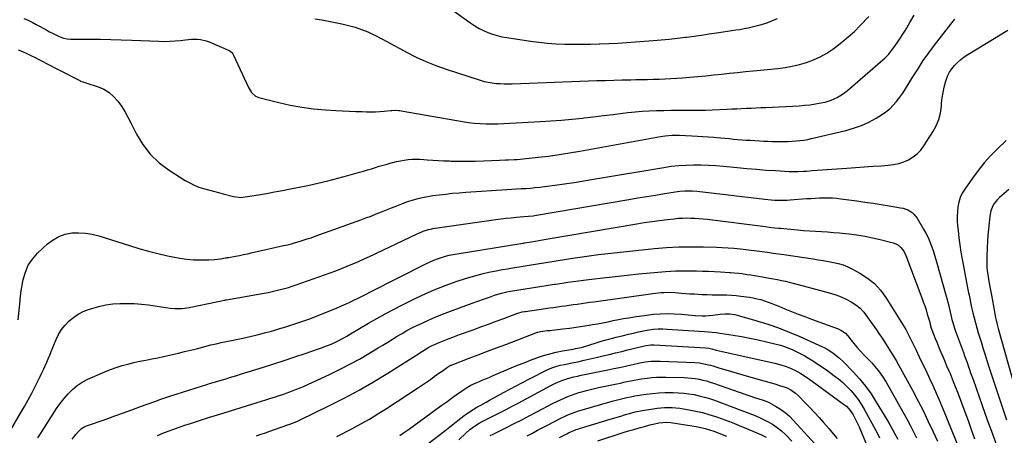
# Model space of a CAD drawing. Units: inches. Extents: x 1841539 to 1846869, y 458119 to 463432.
# Drawn here: x 1843347 to 1844046, y 459164 to 459459 of the extents above; entities that cross this region are included whole.
import ezdxf

# ---------------------------------------------------------------- set-up
doc = ezdxf.new("R2010")
doc.units = ezdxf.units.IN
doc.header["$MEASUREMENT"] = 0
doc.layers.add('7', color=7, linetype='Continuous')
doc.layers.add('8', color=7, linetype='Continuous')

msp = doc.modelspace()

# ---------------------------------------------------------------- linework, layer by layer
at = {"layer": '7', "color": 18}
for points in [[(1843345.67, 459437.59, 1842), (1843348.73, 459436.31, 1842), (1843351.76, 459434.98, 1842), (1843354.76, 459433.57, 1842), (1843357.74, 459432.11, 1842), (1843360, 459430.97, 1842), (1843363.65, 459429.09, 1842), (1843365.46, 459428.14, 1842), (1843369.07, 459426.2, 1842), (1843370.89, 459425.24, 1842), (1843374.53, 459423.35, 1842), (1843389.56, 459415.63, 1842), (1843390.05, 459415.39, 1842), (1843391.58, 459414.76, 1842), (1843393.15, 459414.23, 1842), (1843393.67, 459414.06, 1842), (1843402.5, 459411.26, 1842), (1843406.56, 459409.53, 1842), (1843410.29, 459407.34, 1842), (1843413.54, 459404.48, 1842), (1843416.46, 459401.17, 1842), (1843419.02, 459397.44, 1842), (1843421.45, 459393.63, 1842), (1843423.69, 459389.7, 1842), (1843425.81, 459385.7, 1842), (1843429.76, 459377.74, 1842), (1843434.31, 459370.21, 1842), (1843439.57, 459363.31, 1842), (1843445.88, 459357.36, 1842), (1843452.9, 459352.05, 1842), (1843464.46, 459344.72, 1842), (1843467.56, 459342.95, 1842), (1843470.75, 459341.37, 1842), (1843474.07, 459340.09, 1842), (1843477.48, 459339.02, 1842), (1843480.96, 459338.09, 1842), (1843484.44, 459337.17, 1842), (1843487.92, 459336.26, 1842), (1843491.4, 459335.35, 1842), (1843498.72, 459333.45, 1842), (1843500.76, 459333.02, 1842), (1843503.88, 459332.75, 1842), (1843507, 459332.99, 1842), (1843516.38, 459334.55, 1842), (1843522.09, 459335.54, 1842), (1843527.8, 459336.56, 1842), (1843533.5, 459337.65, 1842), (1843539.2, 459338.77, 1842), (1843551.43, 459341.25, 1842), (1843558.58, 459342.79, 1842), (1843565.7, 459344.44, 1842), (1843572.78, 459346.25, 1842), (1843579.84, 459348.18, 1842), (1843588.29, 459350.59, 1842), (1843591.09, 459351.4, 1842), (1843593.89, 459352.23, 1842), (1843596.69, 459353.08, 1842), (1843599.48, 459353.94, 1842), (1843602.27, 459354.79, 1842), (1843605.06, 459355.62, 1842), (1843607.87, 459356.43, 1842), (1843610.68, 459357.21, 1842), (1843611.91, 459357.54, 1842), (1843614.6, 459358.2, 1842), (1843617.31, 459358.78, 1842), (1843620.04, 459359.22, 1842), (1843622.79, 459359.57, 1842), (1843625.55, 459359.78, 1842), (1843628.31, 459359.89, 1842), (1843631.07, 459359.84, 1842), (1843633.84, 459359.69, 1842), (1843636.27, 459359.49, 1842), (1843640.25, 459359.2, 1842), (1843644.23, 459358.94, 1842), (1843648.22, 459358.73, 1842), (1843652.21, 459358.57, 1842), (1843653.01, 459358.54, 1842), (1843657.4, 459358.44, 1842), (1843661.79, 459358.39, 1842), (1843666.18, 459358.44, 1842), (1843670.57, 459358.54, 1842), (1843687.6, 459359.13, 1842), (1843691.84, 459359.28, 1842), (1843693.95, 459359.35, 1842), (1843698.19, 459359.52, 1842), (1843700.3, 459359.65, 1842), (1843704.51, 459360.04, 1842), (1843715.15, 459361.21, 1842), (1843722.56, 459362.11, 1842), (1843729.96, 459363.11, 1842), (1843737.33, 459364.27, 1842), (1843744.69, 459365.54, 1842), (1843802.1, 459376.04, 1842), (1843805.35, 459376.54, 1842), (1843810.26, 459376.92, 1842), (1843813.55, 459376.94, 1842), (1843815.19, 459376.89, 1842), (1843824.42, 459376.43, 1842), (1843828.32, 459376.21, 1842), (1843832.22, 459375.97, 1842), (1843836.12, 459375.69, 1842), (1843840.02, 459375.39, 1842), (1843841.79, 459375.24, 1842), (1843844.81, 459374.98, 1842), (1843847.82, 459374.72, 1842), (1843850.82, 459374.44, 1842), (1843853.83, 459374.17, 1842), (1843856.84, 459373.9, 1842), (1843859.85, 459373.66, 1842), (1843862.87, 459373.46, 1842), (1843865.89, 459373.27, 1842), (1843875.46, 459372.75, 1842), (1843878.34, 459372.62, 1842), (1843881.22, 459372.51, 1842), (1843884.11, 459372.45, 1842), (1843886.99, 459372.42, 1842), (1843889.96, 459372.44, 1842), (1843892.76, 459372.51, 1842), (1843895.55, 459372.64, 1842), (1843898.34, 459372.81, 1842), (1843901.12, 459373.08, 1842), (1843903.89, 459373.43, 1842), (1843906.63, 459373.92, 1842), (1843909.37, 459374.49, 1842), (1843933.6, 459380.15, 1842), (1843939.25, 459381.77, 1842), (1843944.76, 459383.73, 1842), (1843950.06, 459386.21, 1842), (1843955.22, 459389.04, 1842), (1843959.13, 459391.43, 1842), (1843962.09, 459393.47, 1842), (1843964.89, 459395.71, 1842), (1843967.43, 459398.22, 1842), (1843969.81, 459400.92, 1842), (1843972, 459403.81, 1842), (1843974.11, 459406.75, 1842), (1843976.11, 459409.76, 1842), (1843978.04, 459412.83, 1842), (1843981.37, 459418.34, 1842), (1843985, 459424.14, 1842), (1843988.77, 459429.84, 1842), (1843992.72, 459435.42, 1842), (1843996.81, 459440.9, 1842), (1844008.27, 459455.75, 1842), (1844011.06, 459459.37, 1842)], [(1843556.39, 459459.64, 1838), (1843561.43, 459458.78, 1838), (1843566.19, 459457.91, 1838), (1843570.94, 459456.99, 1838), (1843575.67, 459455.97, 1838), (1843580.39, 459454.89, 1838), (1843585.03, 459453.6, 1838), (1843589.6, 459452.09, 1838), (1843594.05, 459450.26, 1838), (1843598.42, 459448.22, 1838), (1843599, 459447.92, 1838), (1843603.58, 459445.55, 1838), (1843608.16, 459443.15, 1838), (1843612.71, 459440.72, 1838), (1843617.25, 459438.26, 1838), (1843621.65, 459435.85, 1838), (1843628.47, 459432.37, 1838), (1843635.4, 459429.15, 1838), (1843642.5, 459426.33, 1838), (1843649.72, 459423.77, 1838), (1843673.99, 459415.92, 1838), (1843676.76, 459415.13, 1838), (1843679.55, 459414.47, 1838), (1843682.38, 459414.01, 1838), (1843685.24, 459413.68, 1838), (1843688.12, 459413.5, 1838), (1843691, 459413.38, 1838), (1843693.88, 459413.37, 1838), (1843696.76, 459413.43, 1838), (1843756.89, 459415.65, 1838), (1843762.88, 459415.86, 1838), (1843768.88, 459416.05, 1838), (1843774.88, 459416.2, 1838), (1843780.87, 459416.33, 1838), (1843784.58, 459416.4, 1838), (1843788.72, 459416.48, 1838), (1843792.87, 459416.57, 1838), (1843797.01, 459416.65, 1838), (1843801.15, 459416.74, 1838), (1843805.29, 459416.87, 1838), (1843809.43, 459417.05, 1838), (1843813.56, 459417.32, 1838), (1843817.7, 459417.64, 1838), (1843822.94, 459418.1, 1838), (1843828.58, 459418.61, 1838), (1843834.21, 459419.14, 1838), (1843839.84, 459419.71, 1838), (1843845.46, 459420.31, 1838), (1843851.09, 459420.92, 1838), (1843856.71, 459421.51, 1838), (1843862.34, 459422.09, 1838), (1843867.97, 459422.65, 1838), (1843885.3, 459424.37, 1838), (1843890.52, 459425.06, 1838), (1843895.7, 459425.96, 1838), (1843900.81, 459427.19, 1838), (1843905.88, 459428.64, 1838), (1843910.79, 459430.47, 1838), (1843915.56, 459432.6, 1838), (1843920.11, 459435.18, 1838), (1843924.5, 459438.05, 1838), (1843926.35, 459439.38, 1838), (1843930.99, 459442.94, 1838), (1843935.49, 459446.67, 1838), (1843939.76, 459450.66, 1838), (1843943.88, 459454.81, 1838), (1843949.96, 459461.31, 1838)], [(1843654.63, 459465.47, 1836), (1843667.25, 459456.42, 1836), (1843670.15, 459454.5, 1836), (1843673.13, 459452.74, 1836), (1843676.24, 459451.2, 1836), (1843679.43, 459449.81, 1836), (1843682.71, 459448.65, 1836), (1843686.04, 459447.65, 1836), (1843689.42, 459446.87, 1836), (1843692.84, 459446.24, 1836), (1843709.58, 459443.75, 1836), (1843715.65, 459442.95, 1836), (1843721.74, 459442.31, 1836), (1843727.85, 459441.89, 1836), (1843733.97, 459441.61, 1836), (1843740.1, 459441.5, 1836), (1843746.22, 459441.47, 1836), (1843752.35, 459441.55, 1836), (1843758.48, 459441.71, 1836), (1843758.94, 459441.73, 1836), (1843765.3, 459441.99, 1836), (1843771.65, 459442.3, 1836), (1843778, 459442.69, 1836), (1843784.34, 459443.13, 1836), (1843796.74, 459444.05, 1836), (1843802.52, 459444.53, 1836), (1843808.29, 459445.08, 1836), (1843814.04, 459445.74, 1836), (1843819.79, 459446.46, 1836), (1843820.62, 459446.57, 1836), (1843825.95, 459447.3, 1836), (1843831.28, 459448.05, 1836), (1843836.6, 459448.81, 1836), (1843841.93, 459449.58, 1836), (1843846.67, 459450.28, 1836), (1843849.62, 459450.72, 1836), (1843852.57, 459451.17, 1836), (1843855.52, 459451.62, 1836), (1843858.46, 459452.08, 1836), (1843861.4, 459452.59, 1836), (1843864.32, 459453.16, 1836), (1843867.23, 459453.83, 1836), (1843870.12, 459454.56, 1836), (1843872.85, 459455.3, 1836), (1843877.05, 459456.58, 1836), (1843881.19, 459458.03, 1836), (1843885.22, 459459.74, 1836)], [(1843345.78, 459245.69, 1844), (1843347.08, 459259.16, 1844), (1843347.2, 459260.6, 1844), (1843347.53, 459264.19, 1844), (1843347.65, 459264.9, 1844), (1843349.36, 459274.44, 1844), (1843350.83, 459279.65, 1844), (1843352.91, 459284.54, 1844), (1843355.88, 459288.94, 1844), (1843359.46, 459293.01, 1844), (1843366.64, 459299.74, 1844), (1843370.46, 459302.66, 1844), (1843374.54, 459305.01, 1844), (1843379.01, 459306.51, 1844), (1843383.73, 459307.43, 1844), (1843388.63, 459307.59, 1844), (1843393.49, 459307.36, 1844), (1843398.28, 459306.55, 1844), (1843403.04, 459305.35, 1844), (1843424.87, 459298.43, 1844), (1843431.53, 459296.42, 1844), (1843438.22, 459294.53, 1844), (1843444.96, 459292.82, 1844), (1843451.73, 459291.24, 1844), (1843455.58, 459290.4, 1844), (1843460.47, 459289.49, 1844), (1843465.39, 459288.8, 1844), (1843470.34, 459288.44, 1844), (1843475.31, 459288.29, 1844), (1843481.11, 459288.32, 1844), (1843485.28, 459288.51, 1844), (1843487.35, 459288.74, 1844), (1843489.42, 459289.04, 1844), (1843493.05, 459289.67, 1844), (1843493.79, 459289.8, 1844), (1843494.53, 459289.95, 1844), (1843494.78, 459290, 1844), (1843495.02, 459290.04, 1844), (1843500.15, 459291.01, 1844), (1843502.95, 459291.55, 1844), (1843505.76, 459292.11, 1844), (1843508.55, 459292.7, 1844), (1843511.34, 459293.32, 1844), (1843534.1, 459298.44, 1844), (1843536.95, 459299.11, 1844), (1843539.8, 459299.83, 1844), (1843542.63, 459300.6, 1844), (1843545.45, 459301.41, 1844), (1843548.26, 459302.27, 1844), (1843551.05, 459303.16, 1844), (1843553.83, 459304.1, 1844), (1843556.6, 459305.07, 1844), (1843589.05, 459316.73, 1844), (1843592.74, 459318.08, 1844), (1843596.42, 459319.48, 1844), (1843600.08, 459320.92, 1844), (1843603.76, 459322.41, 1844), (1843607.39, 459323.89, 1844), (1843611.03, 459325.35, 1844), (1843614.68, 459326.79, 1844), (1843618.34, 459328.2, 1844), (1843621.01, 459329.21, 1844), (1843623.35, 459330.05, 1844), (1843628.11, 459331.52, 1844), (1843630.52, 459332.14, 1844), (1843635.4, 459333.18, 1844), (1843637.85, 459333.59, 1844), (1843640.32, 459333.95, 1844), (1843644.83, 459334.55, 1844), (1843649.56, 459335.12, 1844), (1843654.3, 459335.63, 1844), (1843659.04, 459336.05, 1844), (1843663.8, 459336.41, 1844), (1843692.97, 459338.31, 1844), (1843696.32, 459338.52, 1844), (1843699.67, 459338.73, 1844), (1843703.02, 459338.93, 1844), (1843706.37, 459339.12, 1844), (1843709.71, 459339.34, 1844), (1843713.05, 459339.62, 1844), (1843716.39, 459339.98, 1844), (1843719.72, 459340.4, 1844), (1843726.88, 459341.37, 1844), (1843733.78, 459342.35, 1844), (1843740.67, 459343.37, 1844), (1843747.55, 459344.45, 1844), (1843754.43, 459345.57, 1844), (1843804.5, 459354.02, 1844), (1843809.74, 459354.78, 1844), (1843814.99, 459355.37, 1844), (1843820.27, 459355.72, 1844), (1843825.56, 459355.9, 1844), (1843830.85, 459355.87, 1844), (1843836.14, 459355.72, 1844), (1843841.43, 459355.38, 1844), (1843846.7, 459354.92, 1844), (1843856.49, 459353.91, 1844), (1843863.32, 459353.25, 1844), (1843870.16, 459352.66, 1844), (1843877, 459352.16, 1844), (1843883.85, 459351.73, 1844), (1843893.48, 459351.2, 1844), (1843897.55, 459351.08, 1844), (1843899.59, 459351.12, 1844), (1843903.67, 459351.31, 1844), (1843905.71, 459351.44, 1844), (1843909.78, 459351.71, 1844), (1843934.48, 459353.47, 1844), (1843940.65, 459353.91, 1844), (1843946.82, 459354.34, 1844), (1843952.99, 459354.78, 1844), (1843959.16, 459355.21, 1844), (1843963.9, 459355.54, 1844), (1843967.64, 459356.03, 1844), (1843971.3, 459356.8, 1844), (1843974.84, 459357.99, 1844), (1843978.31, 459359.47, 1844), (1843981.5, 459361.41, 1844), (1843984.43, 459363.64, 1844), (1843986.95, 459366.32, 1844), (1843989.21, 459369.3, 1844), (1843995.53, 459379.24, 1844), (1843997.83, 459383.53, 1844), (1843999.69, 459387.96, 1844), (1844000.87, 459392.62, 1844), (1844001.61, 459397.43, 1844), (1844001.79, 459399.67, 1844), (1844002.2, 459403.45, 1844), (1844002.77, 459407.21, 1844), (1844003.57, 459410.93, 1844), (1844004.52, 459414.62, 1844), (1844004.93, 459416.03, 1844), (1844005.99, 459418.89, 1844), (1844007.29, 459421.6, 1844), (1844008.95, 459424.11, 1844), (1844010.87, 459426.48, 1844), (1844013.06, 459428.64, 1844), (1844015.35, 459430.66, 1844), (1844017.81, 459432.49, 1844), (1844020.37, 459434.19, 1844), (1844048.84, 459451.41, 1844)], [(1844047.59, 459373.18, 1844), (1844041.38, 459367.2, 1844), (1844036.59, 459362.31, 1844), (1844032.01, 459357.24, 1844), (1844027.74, 459351.91, 1844), (1844023.67, 459346.4, 1844), (1844018.21, 459338.53, 1844), (1844016.48, 459335.63, 1844), (1844015.04, 459332.61, 1844), (1844014.03, 459329.42, 1844), (1844013.3, 459326.12, 1844), (1844012.93, 459322.72, 1844), (1844012.73, 459319.33, 1844), (1844012.8, 459315.93, 1844), (1844013.04, 459312.52, 1844), (1844013.41, 459309.11, 1844), (1844014.03, 459304, 1844), (1844014.72, 459298.9, 1844), (1844015.53, 459293.83, 1844), (1844016.42, 459288.76, 1844), (1844020.25, 459268.39, 1844), (1844020.91, 459264.91, 1844), (1844021.26, 459263.18, 1844), (1844021.97, 459259.72, 1844), (1844022.34, 459257.99, 1844), (1844023.1, 459254.54, 1844), (1844023.96, 459250.81, 1844), (1844024.82, 459247.24, 1844), (1844025.73, 459243.67, 1844), (1844026.71, 459240.13, 1844), (1844027.75, 459236.61, 1844), (1844027.79, 459236.48, 1844), (1844028.89, 459232.91, 1844), (1844030, 459229.33, 1844), (1844031.11, 459225.76, 1844), (1844032.23, 459222.18, 1844), (1844035.08, 459213.14, 1844), (1844037.13, 459206.68, 1844), (1844039.22, 459200.24, 1844), (1844041.35, 459193.81, 1844), (1844043.5, 459187.38, 1844), (1844045.71, 459180.98, 1844), (1844047.97, 459174.59, 1844)], [(1843340.56, 459167.68, 1846), (1843347.47, 459179.45, 1846), (1843350.15, 459184.13, 1846), (1843352.78, 459188.83, 1846), (1843355.32, 459193.59, 1846), (1843357.8, 459198.38, 1846), (1843360.19, 459203.08, 1846), (1843361.41, 459205.55, 1846), (1843362.61, 459208.04, 1846), (1843363.76, 459210.55, 1846), (1843364.88, 459213.07, 1846), (1843365.97, 459215.6, 1846), (1843367.05, 459218.14, 1846), (1843368.11, 459220.68, 1846), (1843369.17, 459223.23, 1846), (1843372.66, 459231.71, 1846), (1843374.45, 459235.36, 1846), (1843376.53, 459238.82, 1846), (1843379.05, 459241.98, 1846), (1843381.85, 459244.94, 1846), (1843385.01, 459247.51, 1846), (1843388.35, 459249.77, 1846), (1843391.95, 459251.59, 1846), (1843395.74, 459253.1, 1846), (1843398.15, 459253.89, 1846), (1843403.03, 459255.26, 1846), (1843407.96, 459256.34, 1846), (1843412.96, 459257.01, 1846), (1843418, 459257.4, 1846), (1843423.08, 459257.44, 1846), (1843428.15, 459257.3, 1846), (1843433.21, 459256.89, 1846), (1843438.25, 459256.3, 1846), (1843453.66, 459254.07, 1846), (1843457.04, 459253.73, 1846), (1843460.44, 459253.67, 1846), (1843462.14, 459253.76, 1846), (1843465.51, 459254.16, 1846), (1843467.18, 459254.46, 1846), (1843487.83, 459258.83, 1846), (1843490.04, 459259.29, 1846), (1843492.25, 459259.73, 1846), (1843492.99, 459259.87, 1846), (1843493.73, 459260, 1846), (1843520.37, 459264.71, 1846), (1843523.28, 459265.26, 1846), (1843526.18, 459265.85, 1846), (1843529.07, 459266.51, 1846), (1843531.94, 459267.21, 1846), (1843534.8, 459267.98, 1846), (1843537.64, 459268.8, 1846), (1843540.46, 459269.69, 1846), (1843543.26, 459270.63, 1846), (1843563.35, 459277.66, 1846), (1843567.42, 459279.12, 1846), (1843571.47, 459280.62, 1846), (1843575.5, 459282.19, 1846), (1843579.52, 459283.81, 1846), (1843583.51, 459285.48, 1846), (1843587.48, 459287.2, 1846), (1843591.42, 459288.98, 1846), (1843595.34, 459290.8, 1846), (1843629.18, 459306.82, 1846), (1843630.26, 459307.31, 1846), (1843633.54, 459308.71, 1846), (1843637.23, 459309.94, 1846), (1843638.72, 459310.25, 1846), (1843639.47, 459310.38, 1846), (1843640.22, 459310.5, 1846), (1843684.97, 459316.97, 1846), (1843688.65, 459317.46, 1846), (1843692.33, 459317.91, 1846), (1843696.02, 459318.29, 1846), (1843699.71, 459318.63, 1846), (1843704.84, 459319.04, 1846), (1843708.23, 459319.34, 1846), (1843711.61, 459319.71, 1846), (1843713.85, 459320.05, 1846), (1843779.65, 459331.25, 1846), (1843785.97, 459332.31, 1846), (1843792.29, 459333.37, 1846), (1843798.61, 459334.4, 1846), (1843804.93, 459335.43, 1846), (1843814.1, 459336.91, 1846), (1843815.84, 459337.15, 1846), (1843819.34, 459337.44, 1846), (1843822.86, 459337.47, 1846), (1843824.62, 459337.4, 1846), (1843828.13, 459337.1, 1846), (1843876.25, 459331.34, 1846), (1843880.73, 459330.9, 1846), (1843882.97, 459330.76, 1846), (1843887.47, 459330.63, 1846), (1843891.96, 459330.74, 1846), (1843894.21, 459330.88, 1846), (1843905.84, 459331.82, 1846), (1843908.89, 459332.04, 1846), (1843911.95, 459332.23, 1846), (1843915, 459332.35, 1846), (1843918.06, 459332.44, 1846), (1843921.11, 459332.43, 1846), (1843924.16, 459332.33, 1846), (1843927.2, 459332.08, 1846), (1843930.23, 459331.74, 1846), (1843941.44, 459330.21, 1846), (1843947.24, 459329.39, 1846), (1843953.04, 459328.54, 1846), (1843958.82, 459327.64, 1846), (1843964.6, 459326.71, 1846), (1843972.58, 459325.38, 1846), (1843974.33, 459325, 1846), (1843977.7, 459323.79, 1846), (1843980.78, 459321.97, 1846), (1843982.12, 459320.84, 1846), (1843984.31, 459318.05, 1846), (1843988.99, 459310.18, 1846), (1843990.62, 459307.26, 1846), (1843992.12, 459304.29, 1846), (1843993.45, 459301.23, 1846), (1843994.67, 459298.12, 1846), (1843995.75, 459294.96, 1846), (1843996.79, 459291.78, 1846), (1843997.76, 459288.58, 1846), (1843998.68, 459285.36, 1846), (1844006.56, 459256.51, 1846), (1844006.83, 459255.49, 1846), (1844007.54, 459252.4, 1846), (1844008.25, 459249.31, 1846), (1844009.08, 459246.06, 1846), (1844009.66, 459243.93, 1846), (1844010.97, 459239.72, 1846), (1844011.7, 459237.63, 1846), (1844017.25, 459222.45, 1846), (1844018.12, 459220.08, 1846), (1844018.98, 459217.7, 1846), (1844019.84, 459215.32, 1846), (1844020.69, 459212.95, 1846), (1844021.54, 459210.57, 1846), (1844022.39, 459208.18, 1846), (1844023.24, 459205.8, 1846), (1844024.08, 459203.42, 1846), (1844030.64, 459184.85, 1846), (1844034.24, 459174.74, 1846), (1844037.87, 459164.64, 1846), (1844041.54, 459154.55, 1846)], [(1844049.58, 459338.43, 1842), (1844042.92, 459332.58, 1842), (1844041.56, 459331.25, 1842), (1844039.21, 459328.3, 1842), (1844038.22, 459326.68, 1842), (1844036.76, 459323.19, 1842), (1844036, 459319.49, 1842), (1844035.47, 459314.58, 1842), (1844035.04, 459310.22, 1842), (1844034.66, 459305.85, 1842), (1844034.37, 459301.48, 1842), (1844034.13, 459297.1, 1842), (1844033.84, 459290.59, 1842), (1844033.78, 459288.06, 1842), (1844033.82, 459285.54, 1842), (1844033.98, 459283.01, 1842), (1844034.23, 459280.43, 1842), (1844034.55, 459277.95, 1842), (1844035.31, 459273.01, 1842), (1844035.74, 459270.55, 1842), (1844036.2, 459268.09, 1842), (1844036.66, 459265.63, 1842), (1844037.12, 459263.17, 1842), (1844037.58, 459260.72, 1842), (1844040.09, 459247.45, 1842), (1844040.5, 459245.44, 1842), (1844041.22, 459242.45, 1842), (1844042.02, 459239.47, 1842), (1844054.1, 459196.63, 1842)], [(1843359.62, 459161.81, 1848), (1843361.18, 459164.02, 1848), (1843370.57, 459178.96, 1848), (1843373.02, 459182.67, 1848), (1843375.59, 459186.3, 1848), (1843378.32, 459189.8, 1848), (1843381.16, 459193.22, 1848), (1843384.27, 459196.34, 1848), (1843387.6, 459199.15, 1848), (1843391.27, 459201.49, 1848), (1843395.17, 459203.53, 1848), (1843407.3, 459208.85, 1848), (1843411.3, 459210.48, 1848), (1843415.36, 459211.96, 1848), (1843419.49, 459213.23, 1848), (1843423.7, 459214.35, 1848), (1843427.91, 459215.33, 1848), (1843432.12, 459216.27, 1848), (1843436.35, 459217.15, 1848), (1843440.58, 459217.99, 1848), (1843444.81, 459218.83, 1848), (1843449.04, 459219.71, 1848), (1843453.25, 459220.63, 1848), (1843457.46, 459221.6, 1848), (1843459.65, 459222.11, 1848), (1843463.9, 459223.13, 1848), (1843468.14, 459224.16, 1848), (1843472.37, 459225.23, 1848), (1843476.6, 459226.31, 1848), (1843482.62, 459227.87, 1848), (1843483.83, 459228.18, 1848), (1843486.28, 459228.76, 1848), (1843489.97, 459229.55, 1848), (1843492.43, 459230.07, 1848), (1843505.25, 459232.77, 1848), (1843510.41, 459233.91, 1848), (1843515.56, 459235.12, 1848), (1843520.68, 459236.43, 1848), (1843525.79, 459237.8, 1848), (1843527.38, 459238.24, 1848), (1843531.67, 459239.48, 1848), (1843535.94, 459240.76, 1848), (1843540.19, 459242.12, 1848), (1843544.42, 459243.52, 1848), (1843548.63, 459244.99, 1848), (1843552.83, 459246.51, 1848), (1843556.99, 459248.11, 1848), (1843561.14, 459249.76, 1848), (1843572.36, 459254.33, 1848), (1843575.37, 459255.59, 1848), (1843578.36, 459256.9, 1848), (1843581.32, 459258.28, 1848), (1843584.26, 459259.69, 1848), (1843587.18, 459261.15, 1848), (1843590.1, 459262.61, 1848), (1843593.01, 459264.08, 1848), (1843595.93, 459265.55, 1848), (1843635.78, 459285.72, 1848), (1843638.38, 459286.96, 1848), (1843641.03, 459288.12, 1848), (1843643.72, 459289.14, 1848), (1843646.45, 459290.07, 1848), (1843649.23, 459290.87, 1848), (1843652.02, 459291.6, 1848), (1843654.84, 459292.2, 1848), (1843657.68, 459292.72, 1848), (1843702.76, 459299.94, 1848), (1843703.14, 459300, 1848), (1843704.29, 459300.19, 1848), (1843705.06, 459300.31, 1848), (1843705.44, 459300.37, 1848), (1843710.29, 459301.19, 1848), (1843712.9, 459301.64, 1848), (1843715.51, 459302.08, 1848), (1843718.13, 459302.53, 1848), (1843720.74, 459302.97, 1848), (1843785.15, 459313.94, 1848), (1843790.54, 459314.82, 1848), (1843795.94, 459315.63, 1848), (1843801.35, 459316.35, 1848), (1843806.77, 459317.01, 1848), (1843811.79, 459317.58, 1848), (1843814.71, 459317.85, 1848), (1843817.63, 459318.03, 1848), (1843820.55, 459318.09, 1848), (1843823.48, 459318.05, 1848), (1843826.41, 459317.92, 1848), (1843829.33, 459317.73, 1848), (1843832.25, 459317.46, 1848), (1843835.16, 459317.14, 1848), (1843876.53, 459312.01, 1848), (1843879.19, 459311.67, 1848), (1843883.19, 459311.18, 1848), (1843885.86, 459310.89, 1848), (1843887.2, 459310.76, 1848), (1843899.38, 459309.65, 1848), (1843903.63, 459309.29, 1848), (1843907.89, 459308.96, 1848), (1843912.15, 459308.67, 1848), (1843916.41, 459308.41, 1848), (1843920.67, 459308.15, 1848), (1843924.92, 459307.84, 1848), (1843929.18, 459307.46, 1848), (1843933.42, 459307.05, 1848), (1843936.05, 459306.77, 1848), (1843941.59, 459306.06, 1848), (1843947.1, 459305.19, 1848), (1843952.56, 459304.07, 1848), (1843958, 459302.8, 1848), (1843967.33, 459300.39, 1848), (1843970.33, 459299.13, 1848), (1843972.86, 459297.08, 1848), (1843974.86, 459294.45, 1848), (1843976.32, 459291.48, 1848), (1843987.73, 459261.32, 1848), (1843988.77, 459258.47, 1848), (1843989.77, 459255.62, 1848), (1843990.71, 459252.74, 1848), (1843991.61, 459249.85, 1848), (1843993.15, 459244.71, 1848), (1843993.34, 459244.04, 1848), (1843993.73, 459242.35, 1848), (1843994.43, 459239.89, 1848), (1843994.92, 459238.52, 1848), (1843997.23, 459232.59, 1848), (1843998.52, 459229.32, 1848), (1843999.83, 459226.07, 1848), (1844001.18, 459222.83, 1848), (1844002.56, 459219.6, 1848), (1844003.75, 459216.85, 1848), (1844005.35, 459213.16, 1848), (1844006.96, 459209.47, 1848), (1844007.76, 459207.62, 1848), (1844009.29, 459203.9, 1848), (1844010.02, 459202.02, 1848), (1844013.43, 459193.16, 1848), (1844015.84, 459186.83, 1848), (1844018.22, 459180.5, 1848), (1844020.55, 459174.15, 1848), (1844022.86, 459167.8, 1848), (1844025.23, 459161.21, 1848)], [(1843444.59, 459163.66, 1852), (1843448.47, 459165.17, 1852), (1843452.35, 459166.65, 1852), (1843456.26, 459168.09, 1852), (1843460.17, 459169.49, 1852), (1843464.1, 459170.84, 1852), (1843468.05, 459172.15, 1852), (1843481.52, 459176.51, 1852), (1843484.3, 459177.39, 1852), (1843488.02, 459178.54, 1852), (1843488.95, 459178.82, 1852), (1843515.53, 459187.05, 1852), (1843518.55, 459187.98, 1852), (1843521.57, 459188.93, 1852), (1843524.59, 459189.87, 1852), (1843528.62, 459191.15, 1852), (1843531.13, 459191.96, 1852), (1843533.63, 459192.78, 1852), (1843536.12, 459193.64, 1852), (1843538.61, 459194.51, 1852), (1843541.08, 459195.43, 1852), (1843543.53, 459196.4, 1852), (1843545.95, 459197.42, 1852), (1843548.36, 459198.49, 1852), (1843567.36, 459207.22, 1852), (1843574.38, 459210.6, 1852), (1843581.33, 459214.13, 1852), (1843588.14, 459217.9, 1852), (1843594.88, 459221.82, 1852), (1843601.38, 459225.76, 1852), (1843604.8, 459227.83, 1852), (1843608.21, 459229.91, 1852), (1843611.62, 459232, 1852), (1843615.02, 459234.09, 1852), (1843618.45, 459236.13, 1852), (1843621.93, 459238.1, 1852), (1843625.46, 459239.95, 1852), (1843629.04, 459241.72, 1852), (1843632.65, 459243.45, 1852), (1843638.1, 459245.95, 1852), (1843643.59, 459248.34, 1852), (1843649.15, 459250.57, 1852), (1843654.75, 459252.7, 1852), (1843668.25, 459257.6, 1852), (1843672.33, 459259.06, 1852), (1843676.41, 459260.51, 1852), (1843680.49, 459261.95, 1852), (1843684.1, 459263.2, 1852), (1843686.46, 459264, 1852), (1843689.02, 459264.75, 1852), (1843692.93, 459265.65, 1852), (1843695.56, 459266.11, 1852), (1843726.63, 459271, 1852), (1843727.56, 459271.14, 1852), (1843732.26, 459271.84, 1852), (1843736.15, 459272.38, 1852), (1843738.1, 459272.63, 1852), (1843752.99, 459274.56, 1852), (1843761.42, 459275.6, 1852), (1843769.85, 459276.59, 1852), (1843778.29, 459277.49, 1852), (1843786.74, 459278.33, 1852), (1843805.68, 459280.11, 1852), (1843809.29, 459280.39, 1852), (1843812.9, 459280.58, 1852), (1843816.52, 459280.65, 1852), (1843820.14, 459280.63, 1852), (1843827.62, 459280.46, 1852), (1843831.89, 459280.34, 1852), (1843836.15, 459280.19, 1852), (1843840.42, 459280, 1852), (1843844.68, 459279.77, 1852), (1843851.02, 459279.4, 1852), (1843852.11, 459279.33, 1852), (1843854.3, 459279.19, 1852), (1843857.58, 459278.91, 1852), (1843859.76, 459278.61, 1852), (1843863.55, 459278.02, 1852), (1843866.23, 459277.6, 1852), (1843868.9, 459277.17, 1852), (1843871.57, 459276.74, 1852), (1843874.24, 459276.3, 1852), (1843876.91, 459275.85, 1852), (1843879.58, 459275.38, 1852), (1843882.24, 459274.89, 1852), (1843884.9, 459274.4, 1852), (1843885.19, 459274.34, 1852), (1843887.99, 459273.77, 1852), (1843890.78, 459273.17, 1852), (1843893.55, 459272.5, 1852), (1843896.32, 459271.79, 1852), (1843922.75, 459264.73, 1852), (1843926.57, 459263.54, 1852), (1843930.3, 459262.16, 1852), (1843933.91, 459260.48, 1852), (1843937.44, 459258.61, 1852), (1843940.73, 459256.39, 1852), (1843943.78, 459253.92, 1852), (1843946.48, 459251.07, 1852), (1843948.96, 459247.97, 1852), (1843955.52, 459238.53, 1852), (1843957.26, 459235.98, 1852), (1843958.98, 459233.4, 1852), (1843960.66, 459230.8, 1852), (1843962.32, 459228.18, 1852), (1843964.65, 459224.42, 1852), (1843966.54, 459221.42, 1852), (1843967.5, 459219.93, 1852), (1843969.36, 459216.93, 1852), (1843971.11, 459213.85, 1852), (1843981.03, 459195.71, 1852), (1843984.84, 459188.55, 1852), (1843988.54, 459181.33, 1852), (1843992.07, 459174.03, 1852), (1843995.49, 459166.67, 1852), (1843998.74, 459159.47, 1852)], [(1843515.11, 459163.45, 1854), (1843518.28, 459164.49, 1854), (1843521.45, 459165.55, 1854), (1843524.6, 459166.64, 1854), (1843527.75, 459167.75, 1854), (1843532.47, 459169.44, 1854), (1843534.03, 459170.01, 1854), (1843537.14, 459171.15, 1854), (1843538.69, 459171.73, 1854), (1843543.58, 459173.61, 1854), (1843544.22, 459173.86, 1854), (1843545.47, 459174.39, 1854), (1843546.09, 459174.68, 1854), (1843566.83, 459184.77, 1854), (1843577.41, 459190.14, 1854), (1843587.86, 459195.74, 1854), (1843598.12, 459201.68, 1854), (1843608.25, 459207.85, 1854), (1843630.75, 459222.07, 1854), (1843631.87, 459222.78, 1854), (1843634.11, 459224.19, 1854), (1843637.5, 459226.23, 1854), (1843639.86, 459227.43, 1854), (1843641.08, 459228.02, 1854), (1843644.72, 459229.66, 1854), (1843648.43, 459231.15, 1854), (1843649.56, 459231.57, 1854), (1843652, 459232.49, 1854), (1843654.44, 459233.4, 1854), (1843656.88, 459234.3, 1854), (1843659.32, 459235.2, 1854), (1843668.88, 459238.7, 1854), (1843674.32, 459240.7, 1854), (1843679.76, 459242.7, 1854), (1843685.21, 459244.71, 1854), (1843690.65, 459246.72, 1854), (1843700.04, 459250.2, 1854), (1843700.79, 459250.46, 1854), (1843703.83, 459251.33, 1854), (1843705.39, 459251.64, 1854), (1843706.17, 459251.77, 1854), (1843720.32, 459253.8, 1854), (1843723.13, 459254.2, 1854), (1843725.94, 459254.6, 1854), (1843728.75, 459254.98, 1854), (1843731.56, 459255.36, 1854), (1843734.37, 459255.75, 1854), (1843737.18, 459256.13, 1854), (1843740, 459256.52, 1854), (1843742.81, 459256.92, 1854), (1843745.9, 459257.36, 1854), (1843748.8, 459257.78, 1854), (1843751.71, 459258.19, 1854), (1843754.61, 459258.59, 1854), (1843796.5, 459264.48, 1854), (1843798.49, 459264.73, 1854), (1843802.46, 459265.12, 1854), (1843804.45, 459265.25, 1854), (1843808.44, 459265.33, 1854), (1843812.42, 459265.12, 1854), (1843817.16, 459264.72, 1854), (1843820.07, 459264.5, 1854), (1843822.98, 459264.31, 1854), (1843825.89, 459264.14, 1854), (1843831.76, 459263.83, 1854), (1843835.2, 459263.68, 1854), (1843838.64, 459263.56, 1854), (1843842.08, 459263.51, 1854), (1843845.52, 459263.49, 1854), (1843848.96, 459263.44, 1854), (1843852.39, 459263.29, 1854), (1843855.81, 459262.99, 1854), (1843859.22, 459262.59, 1854), (1843865.3, 459261.76, 1854), (1843867.99, 459261.31, 1854), (1843870.65, 459260.77, 1854), (1843873.28, 459260.07, 1854), (1843875.89, 459259.28, 1854), (1843878.46, 459258.38, 1854), (1843881.03, 459257.44, 1854), (1843883.57, 459256.45, 1854), (1843886.1, 459255.42, 1854), (1843890.38, 459253.62, 1854), (1843895.06, 459251.7, 1854), (1843899.75, 459249.83, 1854), (1843904.48, 459248.04, 1854), (1843909.22, 459246.3, 1854), (1843926.42, 459240.13, 1854), (1843927.68, 459239.64, 1854), (1843930.12, 459238.49, 1854), (1843933.44, 459236.25, 1854), (1843935.24, 459234.27, 1854), (1843937.58, 459231.19, 1854), (1843940.35, 459227.79, 1854), (1843941.77, 459226.13, 1854), (1843943.65, 459224.02, 1854), (1843946.91, 459220.48, 1854), (1843948.56, 459218.74, 1854), (1843952.07, 459215.09, 1854), (1843955.33, 459211.45, 1854), (1843956.86, 459209.54, 1854), (1843959.72, 459205.57, 1854), (1843962.35, 459201.45, 1854), (1843963.59, 459199.34, 1854), (1843975.22, 459178.68, 1854), (1843977.5, 459174.54, 1854), (1843979.73, 459170.37, 1854), (1843981.88, 459166.16, 1854), (1843983.98, 459161.92, 1854)], [(1843572.02, 459162.76, 1856), (1843582.81, 459168.41, 1856), (1843589.05, 459171.79, 1856), (1843595.22, 459175.29, 1856), (1843601.29, 459178.97, 1856), (1843607.28, 459182.76, 1856), (1843630.12, 459197.68, 1856), (1843632.96, 459199.56, 1856), (1843635.79, 459201.47, 1856), (1843638.58, 459203.42, 1856), (1843641.36, 459205.4, 1856), (1843644.65, 459207.77, 1856), (1843646.9, 459209.38, 1856), (1843650.67, 459212.07, 1856), (1843652.25, 459213.04, 1856), (1843653.09, 459213.45, 1856), (1843653.51, 459213.63, 1856), (1843653.95, 459213.81, 1856), (1843666.06, 459218.44, 1856), (1843672.55, 459220.92, 1856), (1843679.05, 459223.39, 1856), (1843685.55, 459225.86, 1856), (1843692.05, 459228.33, 1856), (1843714.76, 459236.93, 1856), (1843715.01, 459237.02, 1856), (1843715.77, 459237.25, 1856), (1843716.81, 459237.45, 1856), (1843721.63, 459238.05, 1856), (1843723.42, 459238.26, 1856), (1843726.99, 459238.68, 1856), (1843732.76, 459239.33, 1856), (1843737.43, 459239.9, 1856), (1843742.09, 459240.52, 1856), (1843746.74, 459241.21, 1856), (1843751.38, 459241.96, 1856), (1843753.66, 459242.35, 1856), (1843757.37, 459243, 1856), (1843761.07, 459243.68, 1856), (1843764.76, 459244.4, 1856), (1843768.44, 459245.16, 1856), (1843772.13, 459245.9, 1856), (1843775.83, 459246.6, 1856), (1843779.54, 459247.23, 1856), (1843783.25, 459247.82, 1856), (1843792.1, 459249.12, 1856), (1843797.03, 459249.7, 1856), (1843801.96, 459250.06, 1856), (1843806.91, 459250.13, 1856), (1843811.87, 459249.98, 1856), (1843816.88, 459249.68, 1856), (1843821.8, 459249.35, 1856), (1843826.71, 459248.93, 1856), (1843831.63, 459248.58, 1856), (1843834.13, 459248.67, 1856), (1843836.63, 459248.9, 1856), (1843839.13, 459249.16, 1856), (1843844.45, 459249.77, 1856), (1843847.92, 459250, 1856), (1843851.39, 459249.9, 1856), (1843854.83, 459249.45, 1856), (1843858.21, 459248.66, 1856), (1843870.52, 459245.12, 1856), (1843878.29, 459242.69, 1856), (1843885.98, 459240.05, 1856), (1843893.54, 459237.06, 1856), (1843901.01, 459233.85, 1856), (1843917.08, 459226.54, 1856), (1843918.22, 459225.99, 1856), (1843920.46, 459224.8, 1856), (1843923.7, 459222.8, 1856), (1843925.78, 459221.35, 1856), (1843929.28, 459218.6, 1856), (1843931.81, 459216.18, 1856), (1843938.82, 459208.87, 1856), (1843943.37, 459203.81, 1856), (1843947.67, 459198.56, 1856), (1843951.62, 459193.05, 1856), (1843955.34, 459187.36, 1856), (1843962.82, 459175.01, 1856), (1843964.3, 459172.51, 1856), (1843965.74, 459169.99, 1856), (1843967.13, 459167.44, 1856), (1843968.49, 459164.87, 1856), (1843970.54, 459160.87, 1856)], [(1843616.79, 459163.57, 1858), (1843620.23, 459165.97, 1858), (1843623.64, 459168.41, 1858), (1843643.37, 459182.69, 1858), (1843646.75, 459185.12, 1858), (1843650.13, 459187.55, 1858), (1843653.51, 459189.98, 1858), (1843656.9, 459192.39, 1858), (1843661.44, 459195.62, 1858), (1843664.9, 459197.89, 1858), (1843667.31, 459199.25, 1858), (1843671.05, 459201.02, 1858), (1843673.41, 459202, 1858), (1843675.86, 459203.03, 1858), (1843678.32, 459204.06, 1858), (1843680.77, 459205.09, 1858), (1843683.22, 459206.13, 1858), (1843696.05, 459211.55, 1858), (1843700.55, 459213.42, 1858), (1843705.08, 459215.24, 1858), (1843709.63, 459217.01, 1858), (1843714.19, 459218.73, 1858), (1843714.64, 459218.89, 1858), (1843719.02, 459220.38, 1858), (1843723.46, 459221.7, 1858), (1843727.95, 459222.77, 1858), (1843732.49, 459223.68, 1858), (1843739.97, 459224.97, 1858), (1843741.64, 459225.27, 1858), (1843745.78, 459226.17, 1858), (1843746.6, 459226.41, 1858), (1843756.41, 459229.43, 1858), (1843759.94, 459230.48, 1858), (1843763.49, 459231.47, 1858), (1843765.27, 459231.94, 1858), (1843768.84, 459232.88, 1858), (1843770.63, 459233.34, 1858), (1843775.69, 459234.62, 1858), (1843779.23, 459235.49, 1858), (1843782.77, 459236.33, 1858), (1843786.33, 459237.12, 1858), (1843789.89, 459237.87, 1858), (1843793.82, 459238.67, 1858), (1843797.05, 459239.17, 1858), (1843800.31, 459239.37, 1858), (1843803.59, 459239.35, 1858), (1843806.87, 459239.2, 1858), (1843833.2, 459237.43, 1858), (1843836.01, 459237.23, 1858), (1843838.82, 459237.02, 1858), (1843841.62, 459236.75, 1858), (1843844.41, 459236.37, 1858), (1843853.57, 459234.94, 1858), (1843859.53, 459233.94, 1858), (1843865.47, 459232.82, 1858), (1843871.37, 459231.56, 1858), (1843877.26, 459230.19, 1858), (1843884.15, 459228.5, 1858), (1843887.2, 459227.66, 1858), (1843890.21, 459226.73, 1858), (1843893.18, 459225.63, 1858), (1843896.11, 459224.44, 1858), (1843898.97, 459223.11, 1858), (1843901.8, 459221.69, 1858), (1843904.56, 459220.15, 1858), (1843907.28, 459218.53, 1858), (1843908.31, 459217.88, 1858), (1843911.49, 459215.84, 1858), (1843914.65, 459213.76, 1858), (1843917.76, 459211.62, 1858), (1843920.84, 459209.43, 1858), (1843925.18, 459206.28, 1858), (1843928.4, 459203.8, 1858), (1843931.51, 459201.19, 1858), (1843934.45, 459198.41, 1858), (1843937.29, 459195.5, 1858), (1843939.92, 459192.41, 1858), (1843942.39, 459189.21, 1858), (1843944.63, 459185.84, 1858), (1843946.7, 459182.35, 1858), (1843955, 459167.17, 1858), (1843956.39, 459164.58, 1858), (1843957.74, 459161.97, 1858)], [(1843658.74, 459160.56, 1862), (1843663.69, 459165.23, 1862), (1843666.68, 459167.84, 1862), (1843669.88, 459170.18, 1862), (1843673.19, 459172.37, 1862), (1843675.24, 459173.47, 1862), (1843676.28, 459174, 1862), (1843683.83, 459177.78, 1862), (1843688.11, 459179.96, 1862), (1843692.39, 459182.15, 1862), (1843696.64, 459184.38, 1862), (1843700.88, 459186.64, 1862), (1843724.08, 459199.11, 1862), (1843727.46, 459200.8, 1862), (1843729.18, 459201.56, 1862), (1843732.7, 459202.95, 1862), (1843736.29, 459204.1, 1862), (1843740.5, 459205.18, 1862), (1843743.11, 459205.78, 1862), (1843745.75, 459206.32, 1862), (1843764.71, 459210.2, 1862), (1843768.84, 459211.05, 1862), (1843772.96, 459211.93, 1862), (1843777.07, 459212.83, 1862), (1843781.18, 459213.75, 1862), (1843785.37, 459214.7, 1862), (1843787.38, 459215.13, 1862), (1843791.44, 459215.82, 1862), (1843795.53, 459216.28, 1862), (1843799.64, 459216.42, 1862), (1843801.69, 459216.39, 1862), (1843826.45, 459215.34, 1862), (1843829.69, 459215.08, 1862), (1843832.91, 459214.57, 1862), (1843837.66, 459213.42, 1862), (1843839.22, 459212.96, 1862), (1843844.26, 459211.4, 1862), (1843848.35, 459210.15, 1862), (1843852.44, 459208.94, 1862), (1843856.54, 459207.76, 1862), (1843860.65, 459206.61, 1862), (1843872.97, 459203.22, 1862), (1843876.4, 459202.25, 1862), (1843879.81, 459201.26, 1862), (1843883.22, 459200.21, 1862), (1843886.61, 459199.14, 1862), (1843890.64, 459197.83, 1862), (1843891.99, 459197.33, 1862), (1843894.54, 459196.07, 1862), (1843898.05, 459193.59, 1862), (1843900.16, 459191.65, 1862), (1843904.85, 459186.84, 1862), (1843908.18, 459183.39, 1862), (1843911.48, 459179.9, 1862), (1843914.72, 459176.37, 1862), (1843917.93, 459172.8, 1862), (1843921.96, 459168.27, 1862), (1843924.8, 459164.86, 1862), (1843927.5, 459161.34, 1862)], [(1843681.09, 459163.47, 1864), (1843683.11, 459164.55, 1864), (1843692.6, 459169.32, 1864), (1843698.02, 459172.05, 1864), (1843703.44, 459174.8, 1864), (1843708.84, 459177.58, 1864), (1843714.24, 459180.37, 1864), (1843725.9, 459186.42, 1864), (1843728.42, 459187.69, 1864), (1843730.96, 459188.92, 1864), (1843733.53, 459190.09, 1864), (1843736.11, 459191.22, 1864), (1843738.73, 459192.27, 1864), (1843741.37, 459193.25, 1864), (1843744.05, 459194.11, 1864), (1843746.81, 459194.92, 1864), (1843749.58, 459195.64, 1864), (1843752.34, 459196.33, 1864), (1843755.12, 459196.97, 1864), (1843757.91, 459197.58, 1864), (1843771.07, 459200.33, 1864), (1843773.53, 459200.85, 1864), (1843775.99, 459201.38, 1864), (1843778.45, 459201.9, 1864), (1843780.9, 459202.44, 1864), (1843783.37, 459202.94, 1864), (1843785.84, 459203.4, 1864), (1843788.32, 459203.8, 1864), (1843792.49, 459204.36, 1864), (1843795.84, 459204.72, 1864), (1843799.18, 459204.97, 1864), (1843802.54, 459205.06, 1864), (1843805.9, 459205.06, 1864), (1843818.76, 459204.75, 1864), (1843821.44, 459204.62, 1864), (1843824.12, 459204.39, 1864), (1843826.77, 459204.02, 1864), (1843829.42, 459203.56, 1864), (1843832.05, 459202.97, 1864), (1843834.65, 459202.31, 1864), (1843837.22, 459201.54, 1864), (1843839.78, 459200.7, 1864), (1843857.92, 459194.31, 1864), (1843862.57, 459192.7, 1864), (1843864.91, 459191.93, 1864), (1843869.6, 459190.39, 1864), (1843874.28, 459188.98, 1864), (1843877.69, 459187.69, 1864), (1843878.78, 459187.14, 1864), (1843883.8, 459184.35, 1864), (1843887.26, 459182.21, 1864), (1843890.56, 459179.85, 1864)], [(1843707.28, 459163.33, 1866), (1843710.99, 459165.31, 1866), (1843714.71, 459167.28, 1866), (1843718.44, 459169.24, 1866), (1843722.17, 459171.19, 1866), (1843730.75, 459175.64, 1866), (1843734.35, 459177.41, 1866), (1843736.18, 459178.23, 1866), (1843739.89, 459179.74, 1866), (1843743.68, 459181.06, 1866), (1843745.6, 459181.64, 1866), (1843767.78, 459187.99, 1866), (1843769.64, 459188.5, 1866), (1843773.38, 459189.48, 1866), (1843778.22, 459190.62, 1866), (1843780.65, 459191.15, 1866), (1843783.92, 459191.73, 1866), (1843791.89, 459192.87, 1866), (1843796.32, 459193.4, 1866), (1843800.75, 459193.8, 1866), (1843805.2, 459194.01, 1866), (1843809.66, 459194.09, 1866), (1843811.09, 459194.09, 1866), (1843814.83, 459193.96, 1866), (1843818.55, 459193.71, 1866), (1843822.26, 459193.24, 1866), (1843825.95, 459192.63, 1866), (1843829.61, 459191.82, 1866), (1843833.23, 459190.9, 1866), (1843836.8, 459189.8, 1866), (1843840.34, 459188.58, 1866), (1843859.08, 459181.6, 1866), (1843861, 459180.89, 1866), (1843862.92, 459180.17, 1866), (1843866.76, 459178.74, 1866), (1843868.66, 459177.99, 1866), (1843872.41, 459176.35, 1866), (1843874.26, 459175.45, 1866), (1843877.96, 459173.59, 1866), (1843881.52, 459171.56, 1866), (1843884.92, 459169.33, 1866)], [(1843730.3, 459162.11, 1868), (1843735.58, 459164.85, 1868), (1843736.65, 459165.39, 1868), (1843738.83, 459166.4, 1868), (1843742.19, 459167.72, 1868), (1843743.32, 459168.11, 1868), (1843744.47, 459168.47, 1868), (1843766.36, 459175.1, 1868), (1843768.87, 459175.86, 1868), (1843771.37, 459176.62, 1868), (1843773.87, 459177.39, 1868), (1843776.38, 459178.16, 1868), (1843780.12, 459179.3, 1868), (1843783.93, 459180.37, 1868), (1843787.79, 459181.21, 1868), (1843789.09, 459181.43, 1868), (1843796.89, 459182.63, 1868), (1843799.57, 459182.98, 1868), (1843802.25, 459183.25, 1868), (1843804.94, 459183.41, 1868), (1843807.64, 459183.48, 1868), (1843810.34, 459183.42, 1868), (1843813.03, 459183.27, 1868), (1843815.7, 459182.98, 1868), (1843818.37, 459182.59, 1868), (1843822.51, 459181.87, 1868), (1843827.21, 459180.94, 1868), (1843831.87, 459179.85, 1868), (1843836.47, 459178.53, 1868), (1843841.03, 459177.06, 1868), (1843842.44, 459176.56, 1868), (1843847.66, 459174.68, 1868), (1843852.85, 459172.73, 1868), (1843858, 459170.67, 1868), (1843863.13, 459168.55, 1868), (1843873.84, 459164, 1868), (1843877.15, 459162.43, 1868)], [(1843890.56, 459179.85, 1864), (1843893.61, 459177.19, 1864), (1843896.49, 459174.32, 1864), (1843914.24, 459154.86, 1864)], [(1843884.92, 459169.33, 1866), (1843888.09, 459166.77, 1866), (1843891.11, 459164, 1866), (1843895.37, 459159.66, 1866)]]:
    msp.add_polyline3d(points, dxfattribs=at)
at = {"layer": '8', "color": 18}
for points in [[(1843349.78, 459459.87, 1840), (1843352.69, 459458.52, 1840), (1843355.57, 459457.11, 1840), (1843358.41, 459455.63, 1840), (1843361.23, 459454.1, 1840), (1843365.96, 459451.46, 1840), (1843368.04, 459450.35, 1840), (1843370.13, 459449.28, 1840), (1843374.42, 459447.35, 1840), (1843378.02, 459445.89, 1840), (1843380.41, 459445.34, 1840), (1843382.87, 459445.15, 1840), (1843383.69, 459445.13, 1840), (1843396.81, 459445.13, 1840), (1843404.2, 459445.08, 1840), (1843411.58, 459444.96, 1840), (1843418.96, 459444.74, 1840), (1843426.34, 459444.46, 1840), (1843445.69, 459443.59, 1840), (1843449.56, 459443.52, 1840), (1843453.41, 459443.58, 1840), (1843457.26, 459443.85, 1840), (1843461.1, 459444.25, 1840), (1843464.5, 459444.69, 1840), (1843468.79, 459445.08, 1840), (1843473.09, 459445.13, 1840), (1843475.22, 459444.94, 1840), (1843479.35, 459444.01, 1840), (1843481.35, 459443.27, 1840), (1843495.55, 459437.03, 1840), (1843496.06, 459436.76, 1840), (1843497.43, 459435.69, 1840), (1843498.15, 459434.78, 1840), (1843498.45, 459434.28, 1840), (1843498.72, 459433.76, 1840), (1843509.35, 459410.69, 1840), (1843511.4, 459407.29, 1840), (1843514.23, 459404.61, 1840), (1843516.61, 459403.61, 1840), (1843530.79, 459400.04, 1840), (1843539, 459398.21, 1840), (1843547.26, 459396.71, 1840), (1843555.59, 459395.68, 1840), (1843563.97, 459394.97, 1840), (1843571.47, 459394.55, 1840), (1843576.14, 459394.3, 1840), (1843580.81, 459394.06, 1840), (1843585.48, 459393.84, 1840), (1843590.16, 459393.63, 1840), (1843593.19, 459393.49, 1840), (1843596.34, 459393.43, 1840), (1843599.5, 459393.46, 1840), (1843602.65, 459393.62, 1840), (1843605.79, 459393.88, 1840), (1843610.2, 459394.34, 1840), (1843611.14, 459394.43, 1840), (1843613.98, 459394.57, 1840), (1843615.87, 459394.51, 1840), (1843616.81, 459394.41, 1840), (1843617.75, 459394.27, 1840), (1843657.26, 459387.23, 1840), (1843661.41, 459386.56, 1840), (1843665.57, 459385.99, 1840), (1843669.74, 459385.55, 1840), (1843673.93, 459385.21, 1840), (1843678.12, 459385.02, 1840), (1843682.32, 459384.92, 1840), (1843686.52, 459384.97, 1840), (1843690.72, 459385.12, 1840), (1843716.77, 459386.53, 1840), (1843724.24, 459387.01, 1840), (1843731.69, 459387.57, 1840), (1843739.14, 459388.26, 1840), (1843746.58, 459389.05, 1840), (1843747.65, 459389.17, 1840), (1843754.55, 459389.97, 1840), (1843761.44, 459390.78, 1840), (1843768.33, 459391.61, 1840), (1843775.23, 459392.45, 1840), (1843778.9, 459392.9, 1840), (1843783.96, 459393.45, 1840), (1843789.03, 459393.9, 1840), (1843794.1, 459394.21, 1840), (1843799.19, 459394.42, 1840), (1843799.56, 459394.43, 1840), (1843804.47, 459394.54, 1840), (1843809.37, 459394.61, 1840), (1843814.28, 459394.63, 1840), (1843819.18, 459394.62, 1840), (1843824.09, 459394.61, 1840), (1843828.99, 459394.66, 1840), (1843833.9, 459394.78, 1840), (1843838.8, 459394.95, 1840), (1843849.37, 459395.39, 1840), (1843852.8, 459395.53, 1840), (1843856.23, 459395.68, 1840), (1843859.66, 459395.83, 1840), (1843863.09, 459395.99, 1840), (1843866.52, 459396.14, 1840), (1843869.95, 459396.31, 1840), (1843873.38, 459396.47, 1840), (1843876.81, 459396.64, 1840), (1843900.66, 459397.85, 1840), (1843904.51, 459398.14, 1840), (1843908.34, 459398.54, 1840), (1843912.15, 459399.11, 1840), (1843915.95, 459399.81, 1840), (1843919.09, 459400.46, 1840), (1843921.27, 459401.02, 1840), (1843923.39, 459401.7, 1840), (1843927.44, 459403.59, 1840), (1843931.25, 459405.99, 1840), (1843933.05, 459407.34, 1840), (1843934.8, 459408.76, 1840), (1843959.92, 459430.35, 1840), (1843961.4, 459431.69, 1840), (1843964.17, 459434.54, 1840), (1843965.47, 459436.06, 1840), (1843967.9, 459439.23, 1840), (1843970.15, 459442.53, 1840), (1843976, 459451.58, 1840), (1843979.26, 459456.86, 1840), (1843982.36, 459462.22, 1840)], [(1843383.95, 459161.05, 1850), (1843386.75, 459164.38, 1850), (1843388.67, 459166.5, 1850), (1843390.7, 459168.47, 1850), (1843393.05, 459169.96, 1850), (1843394.35, 459170.51, 1850), (1843408.12, 459175.29, 1850), (1843414.28, 459177.44, 1850), (1843420.42, 459179.62, 1850), (1843426.56, 459181.83, 1850), (1843432.68, 459184.06, 1850), (1843442.12, 459187.53, 1850), (1843443.52, 459188.05, 1850), (1843446.33, 459189.08, 1850), (1843450.54, 459190.6, 1850), (1843453.38, 459191.53, 1850), (1843480.46, 459200.06, 1850), (1843481.74, 459200.46, 1850), (1843484.33, 459201.25, 1850), (1843488.21, 459202.4, 1850), (1843490.8, 459203.16, 1850), (1843493.36, 459203.93, 1850), (1843495.94, 459204.7, 1850), (1843498.51, 459205.48, 1850), (1843501.08, 459206.27, 1850), (1843503.65, 459207.06, 1850), (1843520.04, 459212.21, 1850), (1843527.42, 459214.56, 1850), (1843534.79, 459216.94, 1850), (1843542.14, 459219.37, 1850), (1843549.48, 459221.84, 1850), (1843558.46, 459224.9, 1850), (1843561.29, 459225.91, 1850), (1843564.09, 459226.96, 1850), (1843566.87, 459228.09, 1850), (1843569.62, 459229.27, 1850), (1843572.97, 459230.8, 1850), (1843577.08, 459232.91, 1850), (1843579.1, 459234.05, 1850), (1843583.08, 459236.41, 1850), (1843587.05, 459238.79, 1850), (1843594.63, 459243.34, 1850), (1843600.45, 459246.73, 1850), (1843606.32, 459250.02, 1850), (1843612.27, 459253.16, 1850), (1843618.28, 459256.2, 1850), (1843628.29, 459261.1, 1850), (1843635.33, 459264.37, 1850), (1843642.44, 459267.46, 1850), (1843649.67, 459270.25, 1850), (1843656.98, 459272.86, 1850), (1843663.5, 459275.03, 1850), (1843667.62, 459276.33, 1850), (1843671.78, 459277.52, 1850), (1843675.97, 459278.56, 1850), (1843680.19, 459279.5, 1850), (1843686.36, 459280.76, 1850), (1843687.52, 459280.99, 1850), (1843689.84, 459281.42, 1850), (1843693.34, 459282, 1850), (1843695.68, 459282.39, 1850), (1843716.15, 459285.79, 1850), (1843720.56, 459286.52, 1850), (1843724.98, 459287.24, 1850), (1843729.4, 459287.96, 1850), (1843733.82, 459288.66, 1850), (1843738.14, 459289.35, 1850), (1843744.73, 459290.34, 1850), (1843751.33, 459291.27, 1850), (1843757.94, 459292.08, 1850), (1843764.56, 459292.83, 1850), (1843797.69, 459296.3, 1850), (1843806.39, 459297.04, 1850), (1843815.1, 459297.54, 1850), (1843823.83, 459297.7, 1850), (1843832.57, 459297.63, 1850), (1843841.74, 459297.38, 1850), (1843845.89, 459297.21, 1850), (1843850.04, 459296.96, 1850), (1843854.18, 459296.6, 1850), (1843858.83, 459296.1, 1850), (1843862.7, 459295.63, 1850), (1843866.57, 459295.16, 1850), (1843870.44, 459294.68, 1850), (1843874.31, 459294.19, 1850), (1843878.18, 459293.69, 1850), (1843882.05, 459293.17, 1850), (1843885.91, 459292.62, 1850), (1843889.77, 459292.06, 1850), (1843910.55, 459288.95, 1850), (1843914.13, 459288.4, 1850), (1843917.71, 459287.82, 1850), (1843921.29, 459287.2, 1850), (1843924.85, 459286.56, 1850), (1843928.36, 459285.74, 1850), (1843931.79, 459284.7, 1850), (1843935.12, 459283.35, 1850), (1843938.36, 459281.78, 1850), (1843943.56, 459278.96, 1850), (1843948.99, 459275.45, 1850), (1843953.97, 459271.45, 1850), (1843958.28, 459266.73, 1850), (1843962.13, 459261.54, 1850), (1843976.36, 459238.9, 1850), (1843976.9, 459238, 1850), (1843978.76, 459234.24, 1850), (1843979.64, 459232.33, 1850), (1843980.09, 459231.38, 1850), (1843983.61, 459224.13, 1850), (1843985.82, 459219.56, 1850), (1843988.03, 459214.98, 1850), (1843990.22, 459210.4, 1850), (1843992.41, 459205.81, 1850), (1843993.22, 459204.12, 1850), (1843995.76, 459198.66, 1850), (1843998.23, 459193.17, 1850), (1844000.61, 459187.65, 1850), (1844002.92, 459182.09, 1850), (1844014.74, 459152.97, 1850)], [(1843615.65, 459141.56, 1860), (1843648.83, 459166.86, 1860), (1843650, 459167.77, 1860), (1843652.32, 459169.62, 1860), (1843654.61, 459171.5, 1860), (1843656.92, 459173.35, 1860), (1843658.09, 459174.26, 1860), (1843662.57, 459177.67, 1860), (1843664.02, 459178.74, 1860), (1843666.98, 459180.78, 1860), (1843668.85, 459181.96, 1860), (1843671.58, 459183.61, 1860), (1843674.35, 459185.18, 1860), (1843678.29, 459187.34, 1860), (1843680.58, 459188.57, 1860), (1843684, 459190.45, 1860), (1843690.55, 459194.08, 1860), (1843694.98, 459196.49, 1860), (1843699.43, 459198.88, 1860), (1843703.9, 459201.22, 1860), (1843708.39, 459203.52, 1860), (1843722.05, 459210.43, 1860), (1843724.87, 459211.69, 1860), (1843727.8, 459212.67, 1860), (1843730.8, 459213.44, 1860), (1843733.82, 459214.09, 1860), (1843739.07, 459215.11, 1860), (1843743.42, 459216.01, 1860), (1843747.73, 459217.01, 1860), (1843752.04, 459218.05, 1860), (1843756.36, 459219.07, 1860), (1843761.01, 459220.15, 1860), (1843765.5, 459221.2, 1860), (1843769.98, 459222.26, 1860), (1843774.46, 459223.33, 1860), (1843778.94, 459224.41, 1860), (1843791.53, 459227.45, 1860), (1843795.21, 459228.01, 1860), (1843796.7, 459228.05, 1860), (1843797.44, 459228.02, 1860), (1843834.14, 459225.87, 1860), (1843836.39, 459225.58, 1860), (1843838.6, 459225.05, 1860), (1843841.68, 459224.2, 1860), (1843845.89, 459223.18, 1860), (1843883.35, 459214.87, 1860), (1843885.79, 459214.28, 1860), (1843888.21, 459213.61, 1860), (1843890.6, 459212.85, 1860), (1843893.12, 459211.96, 1860), (1843897.56, 459210.04, 1860), (1843901.8, 459207.68, 1860), (1843905.88, 459205.04, 1860), (1843909.86, 459202.23, 1860), (1843932.07, 459185.94, 1860), (1843934.07, 459184.31, 1860), (1843935.92, 459182.5, 1860), (1843937.54, 459180.49, 1860), (1843938.89, 459178.3, 1860), (1843941.1, 459174.08, 1860), (1843943.21, 459169.65, 1860), (1843944.19, 459167.4, 1860), (1843952.73, 459147.11, 1860)], [(1843757.54, 459159.81, 1870), (1843775.61, 459165.65, 1870), (1843779.34, 459166.82, 1870), (1843783.09, 459167.95, 1870), (1843786.85, 459169.03, 1870), (1843790.62, 459170.08, 1870), (1843795.48, 459171.38, 1870), (1843796.84, 459171.72, 1870), (1843800.94, 459172.54, 1870), (1843803.71, 459172.91, 1870), (1843806.56, 459172.97, 1870), (1843809.4, 459172.71, 1870), (1843824.27, 459170.54, 1870), (1843827.45, 459169.99, 1870), (1843830.6, 459169.34, 1870)], [(1843830.6, 459169.34, 1870), (1843833.72, 459168.54, 1870), (1843836.81, 459167.63, 1870), (1843839.87, 459166.59, 1870), (1843842.91, 459165.49, 1870), (1843845.9, 459164.29, 1870), (1843848.87, 459163.03, 1870)]]:
    msp.add_polyline3d(points, dxfattribs=at)

doc.saveas('drawing.dxf')
